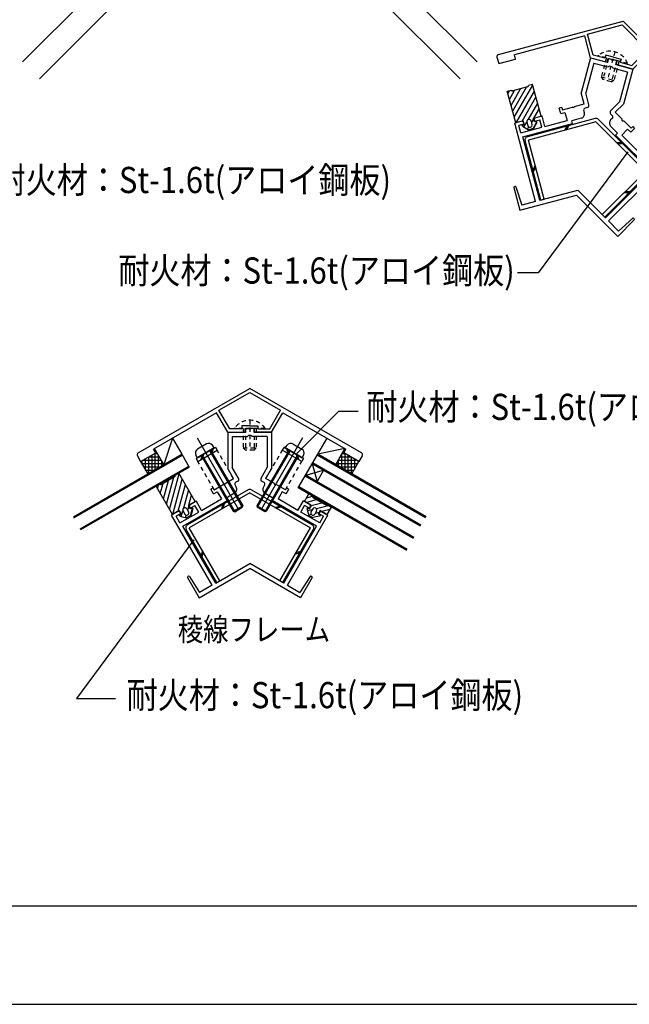
# Model space of a CAD drawing. Extents: x -210 to 210, y -148 to 148.
# Drawn here: x -56 to 37, y -148 to 2 of the extents above; entities that cross this region are included whole.
import ezdxf
from ezdxf.enums import TextEntityAlignment as Align

# ---------------------------------------------------------------- set-up
doc = ezdxf.new("R2010")
doc.units = 0
doc.header["$LTSCALE"] = 10
doc.header["$PDMODE"] = 32
doc.header["$PDSIZE"] = 1.5
doc.linetypes.add('DOT', pattern=[0.1125, 0.0625, -0.05])
for name, color, linetype in [('St', 127, 'CONTINUOUS'), ('その他部品等', 128, 'CONTINUOUS'), ('ガラス', 48, 'CONTINUOUS'), ('ゴム等', 63, 'CONTINUOUS'), ('ボルト／ビス', 64, 'CONTINUOUS'), ('型材断面', 47, 'CONTINUOUS'), ('寸法', 80, 'CONTINUOUS'), ('文字', 79, 'CONTINUOUS'), ('通り芯', 15, 'CONTINUOUS'), ('ﾊｯﾁﾝｸﾞ', 95, 'CONTINUOUS')]:
    doc.layers.add(name, color=color, linetype=linetype)
doc.styles.add('TextStyle03', font='MONOTXT', dxfattribs={"height": 1, "bigfont": 'BIGFONT'})

# ---------------------------------------------------------------- blocks, each defined once
blk = doc.blocks.new('*GRP_0001')
at = {"layer": '型材断面', "linetype": 'CONTINUOUS'}
blk.add_line((195, -133.5), (-185, -133.5), dxfattribs=at)
blk = doc.blocks.new('*GRP_0002')
at = {"layer": '型材断面', "color": 47, "linetype": 'CONTINUOUS'}
for p, q in [((16.930487, -3.442713), (35.925818, 1.647107)), ((49.831385, -12.258428), (35.925815, 1.647105)), ((30.52846, -0.316758), (35.776388, 1.08943)), ((35.776388, 1.08943), (39.618147, -2.752327)), ((30.088635, -0.607157), (19.355655, -3.483068)), ((30.979758, -3.932842), (30.088635, -0.607157)), ((31.388005, -3.524595), (30.52846, -0.316758)), ((37.269852, -5.100625), (39.618147, -2.752327)), ((16.693583, -3.851278), (16.9524, -4.817205)), ((16.9524, -4.817205), (19.528203, -4.127017)), ((19.528203, -4.127025), (19.355655, -3.483068)), ((30.979758, -3.932842), (33.507265, -4.610085)), ((33.153713, -3.997713), (31.388005, -3.524595)), ((33.28312, -3.51475), (33.153713, -3.997713)), ((34.458338, -3.829645), (33.28312, -3.51475)), ((33.507265, -4.610085), (33.662558, -4.03053)), ((33.662558, -4.03053), (34.35481, -4.216017)), ((35.047062, -4.401505), (34.35481, -4.216017)), ((34.458338, -3.829645), (35.633553, -4.144542)), ((34.891772, -4.98106), (35.047062, -4.401505)), ((35.633553, -4.144542), (35.504142, -4.627505)), ((37.419283, -5.6583), (39.853852, -3.22373)), ((39.853852, -3.22373), (47.710945, -11.080803)), ((37.419283, -5.6583), (34.891772, -4.98106)), ((35.504142, -4.627505), (37.269852, -5.100625)), ((47.23953, -11.55222), (47.710938, -11.080807)), ((49.125155, -13.43783), (47.239535, -11.552213)), ((49.83226, -12.73072), (49.125155, -13.43783))]:
    blk.add_line(p, q, dxfattribs=at)
for centre, start, end in [((17.015556, -3.765008), 105.000086, 195.000086), ((49.596558, -12.495022), 315.000042, 405.000042)]:
    blk.add_arc(centre, 0.333333, start, end, dxfattribs=at)
blk = doc.blocks.new('*GRP_0003')
at = {"layer": '型材断面', "color": 47, "linetype": 'CONTINUOUS'}
for p, q in [((-38.064105, -64.295128), (-21.033357, -54.462405)), ((-25.738522, -57.756287), (-21.033357, -55.039755)), ((-4.002603, -64.295115), (-21.03336, -54.462407)), ((-21.033357, -55.039755), (-16.328185, -57.756293)), ((-26.0882, -58.150627), (-35.711128, -63.70643)), ((-24.366695, -61.132355), (-26.0882, -58.150627)), ((-24.07802, -60.632355), (-25.738522, -57.756287)), ((-17.988685, -60.632355), (-16.328185, -57.756293)), ((-17.70001, -61.132355), (-15.978505, -58.150627)), ((-15.978505, -58.150627), (-6.355583, -63.706423)), ((-22.250025, -60.132355), (-22.250025, -60.632355)), ((-21.033352, -60.132355), (-22.250025, -60.132355)), ((-21.033352, -60.132355), (-19.81668, -60.132355)), ((-19.81668, -60.132355), (-19.81668, -60.632355)), ((-24.366695, -61.132355), (-21.750025, -61.132355)), ((-22.250025, -60.632355), (-24.07802, -60.632355)), ((-21.750025, -61.132355), (-21.750025, -60.532355)), ((-21.750025, -60.532355), (-21.033352, -60.532355)), ((-20.31668, -60.532355), (-21.033352, -60.532355)), ((-20.31668, -61.132355), (-20.31668, -60.532355)), ((-17.70001, -61.132355), (-20.31668, -61.132355)), ((-19.81668, -60.632355), (-17.988685, -60.632355)), ((-37.687195, -65.617115), (-35.377795, -64.28378)), ((-35.377793, -64.283788), (-35.711128, -63.70643)), ((-6.688922, -64.283788), (-6.355588, -63.70643)), ((-4.37952, -65.617115), (-6.68892, -64.28378)), ((-38.187195, -64.751087), (-37.687195, -65.617115)), ((-3.87952, -64.751087), (-4.37952, -65.617115))]:
    blk.add_line(p, q, dxfattribs=at)
for centre, start, end in [((-37.898519, -64.584424), 120.000022, 210.000022), ((-4.168194, -64.584424), 329.999978, 419.999978)]:
    blk.add_arc(centre, 0.333333, start, end, dxfattribs=at)
blk = doc.blocks.new('*GRP_0004')
at = {"layer": '型材断面', "color": 47, "linetype": 'CONTINUOUS'}
for p, q in [((-24.36669, -61.132355), (-21.70002, -61.132355)), ((-24.366685, -61.132355), (-24.366685, -66.688925)), ((-21.70002, -61.132355), (-21.70002, -60.532355)), ((-21.70002, -60.532355), (-21.20002, -60.532355)), ((-21.233353, -61.63235), (-21.400025, -61.799022)), ((-20.833353, -61.63235), (-21.233355, -61.632352)), ((-21.033352, -60.699022), (-21.20002, -60.532355)), ((-21.033352, -60.699022), (-20.866685, -60.532355)), ((-20.366685, -60.532355), (-20.866685, -60.532355)), ((-20.833353, -61.63235), (-20.66668, -61.799022)), ((-20.366685, -61.132355), (-20.366685, -60.532355)), ((-20.366685, -61.132355), (-17.70002, -61.132355)), ((-17.70002, -61.132355), (-17.70002, -66.688925)), ((-23.700025, -61.799022), (-21.400025, -61.799022)), ((-23.700015, -61.799022), (-23.700015, -66.510295)), ((-18.36669, -61.799022), (-20.66668, -61.799022)), ((-18.36669, -61.799022), (-18.36669, -66.510295)), ((-23.494253, -68.200015), (-24.366685, -66.688925)), ((-22.750233, -68.155365), (-23.700015, -66.510295)), ((-19.316472, -68.155365), (-18.36669, -66.510295)), ((-18.572452, -68.200015), (-17.70002, -66.688925)), ((-26.467602, -69.916683), (-25.081963, -69.116687)), ((-24.854292, -69.17769), (-25.08196, -69.116687)), ((-24.854292, -69.17769), (-24.79329, -68.950022)), ((-24.79329, -68.950022), (-23.494247, -68.200022)), ((-22.87224, -68.610707), (-23.160912, -68.777372)), ((-19.194465, -68.610707), (-18.905793, -68.777372)), ((-17.273415, -68.950022), (-18.572458, -68.200022)), ((-17.212413, -69.17769), (-17.273415, -68.950022)), ((-17.212413, -69.17769), (-16.984745, -69.116687)), ((-15.599103, -69.916683), (-16.984742, -69.116687)), ((-26.634267, -69.62801), (-26.98068, -69.82801)), ((-26.564012, -70.549698), (-26.98068, -69.82801)), ((-26.634267, -69.62801), (-26.467602, -69.916683)), ((-26.564012, -70.549698), (-25.986665, -70.216365)), ((-25.986665, -70.216365), (-25.353413, -71.3132)), ((-23.360275, -70.432075), (-24.659317, -71.182072)), ((-23.282923, -69.232712), (-23.116255, -69.52139)), ((-18.783782, -69.232712), (-18.95045, -69.52139)), ((-18.706433, -70.432075), (-17.407388, -71.182072)), ((-16.08004, -70.216365), (-16.713295, -71.3132)), ((-15.502693, -70.549698), (-16.08004, -70.216365)), ((-15.432438, -69.62801), (-15.599103, -69.916683)), ((-15.502693, -70.549698), (-15.086025, -69.82801)), ((-15.432438, -69.62801), (-15.086025, -69.82801)), ((-31.226588, -75.473875), (-24.442728, -71.55722)), ((-30.19933, -72.186492), (-29.217828, -71.619823)), ((-28.384497, -73.063202), (-29.217828, -71.619823)), ((-28.3845, -73.063198), (-25.353413, -71.3132)), ((-24.442728, -71.55722), (-24.659317, -71.182072)), ((-17.623978, -71.55722), (-17.407388, -71.182072)), ((-10.840117, -75.473875), (-17.623978, -71.55722)), ((-13.682205, -73.063198), (-16.713295, -71.3132)), ((-13.682208, -73.063202), (-12.848877, -71.619823)), ((-11.867375, -72.186492), (-12.848877, -71.619823)), ((-31.98911, -73.219823), (-32.970603, -73.786485)), ((-31.565905, -73.552835), (-32.287583, -73.969498)), ((-31.715905, -73.293027), (-31.98911, -73.219823)), ((-31.715905, -73.293027), (-31.565905, -73.552835)), ((-31.704255, -74.979865), (-28.817508, -73.3132)), ((-30.19933, -72.186492), (-30.272527, -72.459695)), ((-30.272527, -72.459695), (-30.12253, -72.719507)), ((-30.12253, -72.719507), (-29.40084, -72.302835)), ((-28.817508, -73.3132), (-29.40084, -72.302835)), ((-13.249197, -73.3132), (-12.665865, -72.302835)), ((-10.36245, -74.979865), (-13.249197, -73.3132)), ((-11.944175, -72.719507), (-12.665865, -72.302835)), ((-11.794178, -72.459695), (-11.944175, -72.719507)), ((-11.867375, -72.186492), (-11.794178, -72.459695)), ((-10.3508, -73.293027), (-10.5008, -73.552835)), ((-10.5008, -73.552835), (-9.779122, -73.969498)), ((-10.3508, -73.293027), (-10.077595, -73.219823)), ((-10.077595, -73.219823), (-9.096102, -73.786485)), ((-26.787692, -84.49561), (-32.970603, -73.786485)), ((-31.704255, -74.979865), (-32.287583, -73.969498)), ((-15.279013, -84.49561), (-9.096102, -73.786485)), ((-10.36245, -74.979865), (-9.779122, -73.969498)), ((-26.216435, -84.165795), (-31.23268, -75.477393)), ((-15.85027, -84.165795), (-10.834025, -75.477393)), ((-26.210343, -84.162277), (-21.033352, -81.173345)), ((-15.856362, -84.162277), (-21.033352, -81.173345)), ((-28.763763, -86.406293), (-21.033352, -81.943142)), ((-13.302945, -86.406293), (-21.033352, -81.943142)), ((-30.547092, -83.317478), (-28.763757, -86.406297)), ((-30.391043, -83.11191), (-30.51049, -83.180875)), ((-30.256885, -83.144498), (-28.686153, -85.591695)), ((-11.809822, -83.144498), (-13.380555, -85.591695)), ((-11.519615, -83.317478), (-13.302948, -86.406297)), ((-11.675665, -83.11191), (-11.556218, -83.180875)), ((-26.787692, -84.49561), (-28.686157, -85.591687)), ((-15.279013, -84.49561), (-13.38055, -85.591687))]:
    blk.add_line(p, q, dxfattribs=at)
for centre, radius, start, end in [((-22.994246, -69.066048), 0.333333, 119.999871, 209.999896), ((-23.038908, -68.322032), 0.333333, -60.000041, 30.000038), ((-19.027798, -68.322032), 0.333333, 149.999962, 240.000041), ((-19.07246, -69.066048), 0.333333, 330.000104, 420.000129), ((-23.693606, -69.854723), 0.666667, -60.000156, 29.999934), ((-18.3731, -69.854723), 0.666667, 150.000066, 240.000156), ((-30.460492, -83.267476), 0.1, 120.000023, 210.000023), ((-30.341042, -83.198512), 0.1, 32.694307, 120.000023), ((-11.725664, -83.198512), 0.1, 59.999977, 147.305693), ((-11.606214, -83.267476), 0.1, 329.999977, 419.999977)]:
    blk.add_arc(centre, radius, start, end, dxfattribs=at)
blk = doc.blocks.new('*GRP_0005')
at = {"layer": '型材断面', "color": 47, "linetype": 'CONTINUOUS'}
for p, q in [((30.979765, -3.932845), (29.541625, -9.300083)), ((30.97976, -3.932845), (33.555565, -4.623027)), ((33.555565, -4.623027), (33.710858, -4.04347)), ((33.710858, -4.04347), (34.19382, -4.17288)), ((34.311672, -4.377005), (34.19382, -4.17288)), ((34.311672, -4.377005), (34.515798, -4.259152)), ((34.99876, -4.388562), (34.515798, -4.259152)), ((34.84347, -4.968117), (34.99876, -4.388562)), ((31.451173, -4.749342), (30.23181, -9.300085)), ((31.451162, -4.74934), (33.672792, -5.344622)), ((33.876925, -5.226768), (33.672792, -5.344622)), ((34.263295, -5.330292), (33.876922, -5.226768)), ((34.263295, -5.330292), (34.38115, -5.534425)), ((36.60277, -6.129702), (34.38115, -5.534425)), ((34.84347, -4.968117), (37.41927, -5.658298)), ((37.41927, -5.658298), (35.98113, -11.025535)), ((36.60277, -6.129702), (35.38341, -10.680445)), ((29.993232, -10.985485), (29.541625, -9.300083)), ((30.723458, -11.13492), (30.23181, -9.300085)), ((26.59062, -11.55213), (26.204248, -11.655657)), ((26.41993, -12.460595), (26.204248, -11.655657)), ((26.59062, -11.55213), (26.676893, -11.874103)), ((26.676893, -11.874103), (28.22237, -11.459995)), ((28.426495, -11.577843), (28.222372, -11.459995)), ((28.426495, -11.577843), (28.544342, -11.373722)), ((28.544342, -11.373722), (29.993235, -10.985492)), ((30.487755, -11.54317), (30.165783, -11.629443)), ((34.040215, -12.02364), (35.38341, -10.680445)), ((34.747328, -12.259335), (35.98113, -11.025535)), ((22.48485, -13.100732), (22.343438, -13.34568)), ((22.343438, -13.34568), (22.42108, -13.635462)), ((22.42108, -13.635462), (23.226022, -13.419775)), ((22.48485, -13.100732), (23.579575, -12.807402)), ((23.527978, -14.54669), (23.226022, -13.419775)), ((24.010938, -14.41728), (23.579575, -12.807402)), ((24.010935, -14.417275), (27.391672, -13.511408)), ((26.41993, -12.460595), (27.063877, -12.288047)), ((27.063877, -12.288047), (27.391672, -13.511408)), ((29.544947, -13.176165), (28.096055, -13.564393)), ((29.93008, -12.03769), (30.016355, -12.359667)), ((34.040215, -12.495045), (34.275915, -12.730745)), ((34.275917, -13.202147), (34.040215, -13.437853)), ((35.807987, -13.32), (34.74732, -12.25934)), ((35.807985, -13.5557), (35.807987, -13.32)), ((20.488613, -13.635625), (19.3939, -13.928953)), ((22.59442, -25.873423), (19.3939, -13.928953)), ((20.811207, -14.066825), (20.00628, -14.282505)), ((20.30823, -15.409422), (20.00628, -14.282505)), ((20.30823, -15.409422), (23.527978, -14.54669)), ((20.73356, -13.777048), (20.488613, -13.635625)), ((20.641763, -16.010228), (28.20817, -13.982813)), ((20.73356, -13.777048), (20.811207, -14.066825)), ((28.20817, -13.982813), (28.096055, -13.564393)), ((34.040215, -14.380663), (35.100885, -15.441323)), ((36.632945, -14.85206), (35.737387, -15.747625)), ((35.807985, -13.5557), (36.043685, -13.5557)), ((37.17506, -14.687065), (36.043687, -13.5557)), ((37.10435, -15.323463), (36.632945, -14.85206)), ((37.10435, -15.323463), (37.693605, -14.734207)), ((37.41076, -14.451365), (37.17506, -14.687065)), ((37.41076, -14.451365), (37.693605, -14.734207)), ((23.231575, -25.702697), (20.634967, -16.01205)), ((34.79458, -15.747627), (35.100885, -15.441323)), ((40.333585, -21.286612), (34.79458, -15.747627)), ((38.212268, -18.222493), (35.737387, -15.747625)), ((38.212262, -18.222498), (39.39077, -17.04398)), ((38.565815, -18.576048), (39.39077, -17.751087)), ((40.192165, -17.845373), (39.39077, -17.04398)), ((39.980027, -18.340348), (39.39077, -17.751087)), ((40.192165, -17.845373), (40.192158, -18.12821)), ((40.922838, -20.933065), (38.565815, -18.576048)), ((40.192158, -18.12821), (39.980027, -18.340348)), ((41.370672, -19.30672), (41.158542, -19.518852)), ((41.158542, -19.518852), (41.74779, -20.1081)), ((41.370672, -19.30672), (41.653515, -19.30672)), ((41.653515, -19.30672), (42.454903, -20.108103)), ((33.710955, -28.852077), (42.454903, -20.108103)), ((40.922838, -20.933065), (41.74779, -20.1081)), ((33.244525, -28.385647), (40.33856, -21.291587)), ((19.26804, -23.762435), (20.191167, -27.207565)), ((19.471977, -23.60426), (19.33875, -23.63996)), ((19.593128, -23.67046), (20.47696, -26.440805)), ((20.191163, -27.20756), (28.813313, -24.897255)), ((23.23837, -25.700878), (29.01255, -24.153687)), ((35.12517, -31.209098), (28.813313, -24.897255)), ((33.23955, -28.380673), (29.01255, -24.153687)), ((22.59442, -25.873423), (20.476958, -26.440798)), ((37.411628, -28.44489), (35.261038, -30.402167)), ((37.549647, -28.448135), (37.647177, -28.545665)), ((33.710955, -28.852077), (35.261045, -30.402163)), ((37.647177, -28.687087), (35.125167, -31.2091))]:
    blk.add_line(p, q, dxfattribs=at)
for centre, radius, start, end in [((30.252055, -11.951419), 0.333333, 104.999935, 194.999959), ((30.40148, -11.221196), 0.333333, -74.999977, 15.000101), ((34.275916, -12.259343), 0.333333, 135.000026, 225.000104), ((29.372402, -12.532214), 0.666667, -75.000092, 14.999997), ((34.511618, -13.909256), 0.666667, 135.00013, 225.000219), ((34.040212, -12.966448), 0.333333, 315.000168, 405.000193), ((19.364629, -23.736551), 0.1, 105.000087, 195.000087), ((19.497858, -23.700852), 0.1, 17.694371, 105.000087), ((37.478938, -28.518847), 0.1, 45.000041, 132.305756), ((37.576468, -28.616377), 0.1, 315.000041, 405.000041)]:
    blk.add_arc(centre, radius, start, end, dxfattribs=at)
blk = doc.blocks.new('*GRP_0028')
at = {"layer": 'ゴム等', "linetype": 'CONTINUOUS'}
for p, q in [((-12.704555, -71.703153), (-12.037888, -70.54845)), ((-11.460538, -70.881785), (-12.037888, -70.54845)), ((-11.665323, -72.303155), (-12.704555, -71.703153)), ((-12.464705, -71.841625), (-10.871015, -71.414595)), ((-12.371625, -71.1265), (-11.459843, -70.882185)), ((-11.6752, -72.320262), (-10.05452, -71.886002)), ((-11.399535, -71.109458), (-9.37881, -72.276123)), ((-12.254, -72.656103), (-12.337332, -72.80044)), ((-12.337332, -72.80044), (-12.01118, -73.835523)), ((-12.254, -72.656103), (-11.965325, -72.82277)), ((-11.50913, -72.965945), (-12.224762, -73.157702)), ((-11.665323, -72.303155), (-11.965325, -72.82277)), ((-11.427848, -72.82516), (-11.694515, -73.28704)), ((-10.850497, -73.158495), (-11.117162, -73.620375)), ((-10.43237, -73.367615), (-11.06985, -73.538428)), ((-10.870317, -72.794777), (-9.01035, -72.296403)), ((-10.279685, -73.103155), (-10.579683, -73.62277)), ((-10.579683, -73.62277), (-10.29101, -73.789435)), ((-9.240452, -73.703158), (-10.279685, -73.103155)), ((-8.79314, -72.928388), (-10.015218, -73.255843)), ((-9.240452, -73.703158), (-8.573785, -72.548452)), ((-9.151135, -72.215117), (-8.573785, -72.548452)), ((-11.639795, -73.691143), (-12.024215, -73.794147)), ((-12.01118, -73.835523), (-11.433828, -74.16886)), ((-10.374342, -73.933773), (-11.433828, -74.16886)), ((-10.29101, -73.789435), (-10.374342, -73.933773))]:
    blk.add_line(p, q, dxfattribs=at)
for centre, radius, start, end in [((-11.316197, -70.965121), 0.166667, 150, 240), ((-11.405834, -73.45371), 0.333333, 150, 330), ((-11.139167, -72.99183), 0.333333, 330, 510), ((-9.295471, -72.131788), 0.166667, 240, 330)]:
    blk.add_arc(centre, radius, start, end, dxfattribs=at)
blk = doc.blocks.new('*GRP_0031')
at = {"layer": 'ボルト／ビス', "linetype": 'DOT'}
for p, q in [((36.608638, -4.819925), (32.100982, -3.612108)), ((33.388883, -3.957197), (32.61243, -6.854978)), ((33.710858, -4.04347), (32.848133, -7.263225)), ((34.674018, -3.024708), (33.492082, -7.43577)), ((34.99876, -4.388562), (34.136035, -7.608315)), ((35.320735, -4.474835), (34.544283, -7.372613)), ((32.61243, -6.854978), (34.544283, -7.372613)), ((32.61243, -6.854978), (32.848133, -7.263225)), ((34.136035, -7.608315), (32.848133, -7.263225)), ((34.136035, -7.608315), (34.544283, -7.372613))]:
    blk.add_line(p, q, dxfattribs=at)
blk.add_arc((33.94315, -5.752361), 2.823872, 19.280769, 130.71936, dxfattribs=at)
blk = doc.blocks.new('*GRP_0032')
at = {"layer": 'ボルト／ビス', "linetype": 'DOT'}
for p, q in [((-21.033352, -59.299022), (-21.033352, -63.865687)), ((-18.70002, -60.532355), (-23.366685, -60.532355)), ((-22.033352, -60.532355), (-22.033352, -63.532355)), ((-21.70002, -60.532355), (-21.70002, -63.865687)), ((-20.366685, -60.532355), (-20.366685, -63.865687)), ((-20.033352, -60.532355), (-20.033352, -63.532355)), ((-22.033352, -63.532355), (-20.033352, -63.532355)), ((-22.033352, -63.532355), (-21.70002, -63.865687)), ((-20.366685, -63.865687), (-21.70002, -63.865687)), ((-20.366685, -63.865687), (-20.033352, -63.532355))]:
    blk.add_line(p, q, dxfattribs=at)
blk.add_arc((-21.033351, -62.122895), 2.823872, 394.280704, 505.719296, dxfattribs=at)
blk = doc.blocks.new('*GRP_0038')
at = {"layer": 'ボルト／ビス', "color": 127, "linetype": 'CONTINUOUS'}
for p, q in [((-29.07435, -61.982395), (-22.753675, -72.930108)), ((-27.617033, -62.920792), (-28.990333, -63.713667)), ((-26.454645, -63.519858), (-26.737597, -63.115758)), ((-29.05272, -65.019858), (-29.261203, -64.572763)), ((-26.454645, -63.519858), (-29.05272, -65.019858)), ((-28.331033, -64.603193), (-23.331025, -73.263443)), ((-27.176332, -63.936525), (-22.176328, -72.596775)), ((-27.031995, -63.85319), (-22.115323, -72.369103)), ((-28.47537, -64.686525), (-23.558698, -73.202438)), ((-23.558698, -73.202438), (-22.115323, -72.369103)), ((-23.558698, -73.202438), (-23.331025, -73.263443)), ((-23.331025, -73.263443), (-22.176328, -72.596775)), ((-22.115323, -72.369103), (-22.176328, -72.596775))]:
    blk.add_line(p, q, dxfattribs=at)
for centre, start, end in [((-27.283699, -63.498141), 35.000043, 120.00004), ((-28.656999, -64.291017), 120.00004, 205.000037)]:
    blk.add_arc(centre, 0.666667, start, end, dxfattribs=at)
blk = doc.blocks.new('*GRP_0039')
at = {"layer": 'ボルト／ビス', "color": 127, "linetype": 'CONTINUOUS'}
for p, q in [((-12.992355, -61.982395), (-19.31303, -72.930108)), ((-15.61206, -63.519858), (-15.329108, -63.115758)), ((-14.449672, -62.920792), (-13.076372, -63.713667)), ((-15.03471, -63.85319), (-19.951383, -72.369103)), ((-14.890373, -63.936525), (-19.890377, -72.596775)), ((-13.735672, -64.603193), (-18.73568, -73.263443)), ((-15.61206, -63.519858), (-13.013985, -65.019858)), ((-13.013985, -65.019858), (-12.805502, -64.572763)), ((-13.591335, -64.686525), (-18.508007, -73.202438)), ((-19.951383, -72.369103), (-19.890377, -72.596775)), ((-18.508007, -73.202438), (-19.951383, -72.369103)), ((-18.73568, -73.263443), (-19.890377, -72.596775)), ((-18.508007, -73.202438), (-18.73568, -73.263443))]:
    blk.add_line(p, q, dxfattribs=at)
for centre, start, end in [((-14.783006, -63.498141), 59.99996, 144.999957), ((-13.409706, -64.291017), 334.999963, 419.99996)]:
    blk.add_arc(centre, 0.666667, start, end, dxfattribs=at)
blk = doc.blocks.new('*DIM_0041')
at = {"layer": '寸法', "color": 0, "linetype": 'BYBLOCK'}
for p in [(-106.192043, 93.57803), (64.125327, -25.552375)]:
    blk.add_line(p, (64.125327, 93.57803), dxfattribs=at)
at = {"layer": '寸法', "color": 0}
blk.add_point((64.125327, 93.57803), dxfattribs=at)
at = {"layer": '寸法', "color": 0, "linetype": 'CONTINUOUS', "style": 'TextStyle03'}
blk.add_text('呼称寸法', height=3, dxfattribs=at).set_placement((-27.6125, 93.975), (-14.4875, 93.975), align=Align.FIT)
blk = doc.blocks.new('*GRP_0054')
at = {"layer": '寸法', "color": 0, "linetype": 'BYBLOCK'}
blk.add_lwpolyline([(-13.97186, -64.466827), (-7.421855, -57.916823), (-4.475145, -57.916823)], dxfattribs=at)
blk = doc.blocks.new('*GRP_0078')
at = {"layer": '寸法', "color": 0, "linetype": 'BYBLOCK'}
blk.add_lwpolyline([(36.669388, -18.318042), (23.001648, -36.779148), (19.802667, -36.779148)], dxfattribs=at)
blk = doc.blocks.new('*GRP_0079')
at = {"layer": '寸法', "color": 0, "linetype": 'BYBLOCK'}
blk.add_lwpolyline([(-29.56415, -77.586455), (-47.45269, -101.769398), (-41.513518, -101.769398)], dxfattribs=at)
blk = doc.blocks.new('*HAT_0012')
at = {"layer": 'ﾊｯﾁﾝｸﾞ'}
for p, q in [((-7, -66.625), (-7, -64.475)), ((-6.975, -64.4), (-6.5, -64.4)), ((-6.675, -63.9), (-6.475, -63.9)), ((-6.5, -63.95), (-6.5, -63.65)), ((-6.5, -66.9), (-6.5, -64.4)), ((-7.825, -65.9), (-4.55, -65.9)), ((-7.55, -65.4), (-4.775, -65.4)), ((-7.5, -66.325), (-7.5, -65.35)), ((-7.25, -64.9), (-5.65, -64.9)), ((-6, -67.2), (-6, -64.7)), ((-5.5, -67.475), (-5.5, -64.975)), ((-5, -66.7), (-5, -65.275)), ((-4.5, -65.825), (-4.5, -65.55)), ((-7.375, -66.4), (-4.85, -66.4)), ((-6.525, -66.9), (-5.125, -66.9)), ((-5.65, -67.4), (-5.425, -67.4))]:
    blk.add_line(p, q, dxfattribs=at)
blk = doc.blocks.new('*HAT_0013')
at = {"layer": 'ﾊｯﾁﾝｸﾞ'}
for p, q in [((-35.95, -67.125), (-35.95, -64.625)), ((-35.625, -63.9), (-35.425, -63.9)), ((-35.575, -64.4), (-35.125, -64.4)), ((-35.45, -64.175), (-35.45, -63.825)), ((-35.45, -66.85), (-35.45, -64.35)), ((-37.55, -65.9), (-34.275, -65.9)), ((-37.45, -66.05), (-37.45, -65.5)), ((-37.3, -65.4), (-34.55, -65.4)), ((-36.95, -66.925), (-36.95, -65.2)), ((-36.45, -64.9), (-34.85, -64.9)), ((-36.45, -67.425), (-36.45, -64.925)), ((-34.95, -66.55), (-34.95, -64.7)), ((-34.45, -66.275), (-34.45, -65.55)), ((-37.25, -66.4), (-34.7, -66.4)), ((-36.975, -66.9), (-35.575, -66.9)), ((-36.675, -67.4), (-36.425, -67.4))]:
    blk.add_line(p, q, dxfattribs=at)
blk = doc.blocks.new('*GRP_0057')
at = {"layer": 'St', "linetype": 'CONTINUOUS'}
for p, q in [((-21.30002, -69.93523), (-30.54313, -75.27173)), ((-21.033352, -70.39711), (-30.276462, -75.73361)), ((-21.033352, -70.39711), (-11.790243, -75.73361)), ((-20.766685, -69.93523), (-11.523575, -75.27173)), ((-25.164245, -72.16765), (-25.359012, -72.894525)), ((-24.959675, -72.048128), (-25.15489, -72.776675)), ((-17.207697, -72.60585), (-16.47915, -72.410635)), ((-17.001902, -72.72325), (-16.275028, -72.528485)), ((-26.072098, -84.082463), (-30.738342, -76.000277)), ((-25.610217, -83.815795), (-30.276462, -75.73361)), ((-16.456488, -83.815795), (-11.790243, -75.73361)), ((-15.994607, -84.082463), (-11.328363, -76.000277)), ((-28.259645, -79.226845), (-28.45486, -79.95539)), ((-28.141798, -79.430965), (-28.337013, -80.15951)), ((-13.390845, -79.572605), (-14.11939, -79.767818)), ((-13.272995, -79.368485), (-14.00154, -79.563698)), ((-26.072098, -84.082463), (-25.610217, -83.815795)), ((-16.456488, -83.815795), (-15.994607, -84.082463))]:
    blk.add_line(p, q, dxfattribs=at)
for centre, start, end in [((-21.033353, -70.39711), -299.99995, -240.00005), ((-30.276463, -75.733611), 119.999951, 209.999971), ((-11.790242, -75.733611), -29.999971, 60.000049)]:
    blk.add_arc(centre, 0.533333, start, end, dxfattribs=at)
blk = doc.blocks.new('*GRP_0058')
at = {"layer": 'St', "linetype": 'CONTINUOUS'}
for p, q in [((31.663595, -13.22948), (21.35425, -15.991863)), ((32.178758, -13.367518), (39.725735, -20.914465)), ((31.801633, -13.74464), (21.49229, -16.507023)), ((27.353247, -14.385703), (26.976987, -15.0374)), ((27.581783, -14.3232), (27.204658, -14.976397)), ((31.801633, -13.74464), (39.348612, -21.291587)), ((23.907723, -25.521525), (21.49229, -16.507023)), ((23.392562, -25.659562), (20.97713, -16.645063)), ((34.92527, -16.868268), (35.67952, -16.868265)), ((35.093668, -17.034933), (35.846185, -17.03493)), ((22.536275, -20.403218), (22.15915, -21.056415)), ((22.597278, -20.630885), (22.220153, -21.28408)), ((32.74955, -27.890672), (39.348612, -21.291587)), ((33.126675, -28.267797), (39.725735, -21.668713)), ((23.392562, -25.659562), (23.907723, -25.521525)), ((36.808948, -24.585508), (36.054702, -24.58551)), ((36.975612, -24.418845), (36.221368, -24.418845)), ((32.74955, -27.890672), (33.126675, -28.267797))]:
    blk.add_line(p, q, dxfattribs=at)
for centre, start, end in [((31.801632, -13.74464), 45.000118, 105.000018), ((21.492288, -16.507024), 105.000019, 195.000039), ((39.348612, -21.291589), -44.999903, 45.000117)]:
    blk.add_arc(centre, 0.533333, start, end, dxfattribs=at)
blk = doc.blocks.new('*GRP_0081')
at = {"layer": 'ゴム等', "color": 63, "linetype": 'CONTINUOUS'}
for p, q in [((18.260798, -9.056175), (18.904747, -8.88363)), ((18.904747, -8.88363), (18.904747, -8.88363)), ((21.362697, -8.397573), (19.10887, -9.00148)), ((22.1245, -8.020905), (21.480547, -8.19345)), ((21.480547, -8.19345), (21.480547, -8.19345)), ((23.418587, -12.850537), (22.1245, -8.020905)), ((19.55488, -13.885805), (18.260798, -9.056175)), ((21.486732, -13.36817), (21.486732, -13.36817)), ((22.259475, -13.161118), (23.418587, -12.850537)), ((22.414765, -13.740672), (22.259475, -13.161118)), ((20.71399, -13.575225), (19.55488, -13.885805)), ((20.547307, -14.241053), (20.869283, -14.15478)), ((20.590443, -14.402038), (20.547307, -14.241053)), ((20.590443, -14.402038), (21.488587, -14.920587)), ((20.869283, -14.15478), (20.71399, -13.575225)), ((21.25103, -13.776418), (21.389068, -14.291578)), ((22.26133, -14.713535), (21.488587, -14.920587)), ((21.797313, -14.527283), (21.797313, -14.527283)), ((21.89498, -13.603875), (22.033015, -14.119032)), ((22.779875, -13.815387), (22.26133, -14.713535)), ((22.73674, -13.654403), (22.414765, -13.740672)), ((22.779875, -13.815387), (22.73674, -13.654403))]:
    blk.add_line(p, q, dxfattribs=at)
at = {"layer": 'ゴム等', "linetype": 'CONTINUOUS'}
for p, q in [((18.619223, -8.960132), (18.356835, -9.4146)), ((18.59331, -10.297145), (19.383917, -8.92778)), ((18.837325, -11.207827), (20.2946, -8.683765)), ((19.08134, -12.118512), (21.205285, -8.43975)), ((19.325355, -13.029193), (22.15379, -8.130223)), ((19.608952, -13.871317), (22.397805, -9.040907)), ((20.51964, -13.6273), (22.64182, -9.951592)), ((22.885835, -10.862277), (21.425835, -13.39106)), ((22.341005, -13.139272), (23.12985, -11.77296)), ((22.28132, -13.24265), (21.951335, -13.814197)), ((20.779218, -14.51103), (21.235915, -13.72001)), ((21.356565, -14.844365), (21.555357, -14.500047)), ((22.19103, -14.73237), (22.761038, -13.745088))]:
    blk.add_line(p, q, dxfattribs=at)
at = {"layer": 'ゴム等', "color": 63, "linetype": 'CONTINUOUS'}
for centre, radius, start, end in [((19.065737, -8.840491), 0.166667, 194.999871, 284.999871), ((21.319565, -8.236585), 0.166667, -75.000129, 14.999871), ((21.573008, -13.690146), 0.333333, 104.999871, 194.999871), ((21.573008, -13.690146), 0.333333, 14.999871, 104.999871), ((21.711043, -14.205306), 0.333333, 194.999871, 284.999871), ((21.711043, -14.205306), 0.333333, 284.999871, 374.999871)]:
    blk.add_arc(centre, radius, start, end, dxfattribs=at)
blk = doc.blocks.new('*GRP_0082')
at = {"layer": 'ゴム等', "linetype": 'CONTINUOUS'}
for p, q in [((-33.26968, -72.935138), (-31.80558, -67.47104)), ((-34.683892, -70.485653), (-34.274645, -68.958323)), ((-34.212488, -71.302147), (-33.45815, -68.486917)), ((-33.741082, -72.118645), (-32.641652, -68.015515)), ((-32.777787, -73.675165), (-31.334175, -68.287537)), ((-31.961287, -73.20376), (-30.86277, -69.104035)), ((-35.00491, -69.18749), (-35.14073, -69.694383)), ((-30.391365, -69.920532), (-31.147115, -72.741028)), ((-30.328295, -72.260952), (-29.91996, -70.737028)), ((-31.481825, -73.99019), (-31.245423, -73.107923)), ((-30.35919, -72.376255), (-30.530002, -73.013735)), ((-30.060833, -73.838583), (-29.765777, -72.737413)), ((-30.837878, -74.162738), (-30.734975, -73.778702))]:
    blk.add_line(p, q, dxfattribs=at)
at = {"layer": 'ゴム等', "color": 63, "linetype": 'CONTINUOUS'}
for p, q in [((-31.862165, -67.373027), (-32.439517, -67.706362)), ((-29.362162, -71.703155), (-31.862165, -67.373027)), ((-35.326263, -69.373027), (-34.748913, -69.039695)), ((-34.748913, -69.039695), (-34.748913, -69.039695)), ((-32.50052, -67.934033), (-34.521245, -69.100698)), ((-32.439517, -67.706362), (-32.439517, -67.706362)), ((-32.826267, -73.703155), (-35.326263, -69.373027)), ((-30.401393, -72.303155), (-29.362162, -71.703155)), ((-31.787038, -73.103157), (-32.826267, -73.703155)), ((-31.487035, -73.62277), (-31.787038, -73.103157)), ((-31.77571, -73.789437), (-31.487035, -73.62277)), ((-31.216223, -73.158497), (-30.949555, -73.620375)), ((-31.094218, -72.703153), (-31.094218, -72.703153)), ((-30.638875, -72.825165), (-30.37221, -73.287043)), ((-30.101395, -72.822768), (-30.401393, -72.303155)), ((-29.81272, -72.656105), (-30.101395, -72.822768)), ((-29.729388, -72.800443), (-29.997803, -73.802193)), ((-29.729388, -72.800443), (-29.81272, -72.656105)), ((-31.69238, -73.93377), (-31.77571, -73.789437)), ((-31.69238, -73.93377), (-30.690625, -74.202195)), ((-29.997803, -73.802193), (-30.690625, -74.202195)), ((-30.494215, -73.742388), (-30.494215, -73.742388))]:
    blk.add_line(p, q, dxfattribs=at)
for centre, radius, start, end in [((-34.604576, -68.95636), 0.166667, 209.999983, 299.999983), ((-32.583849, -67.789694), 0.166667, -60.000017, 29.999983), ((-30.927547, -72.99183), 0.333333, 119.999983, 209.999983), ((-30.927547, -72.99183), 0.333333, 29.999983, 119.999983), ((-30.660881, -73.45371), 0.333333, 209.999983, 299.999983), ((-30.660881, -73.45371), 0.333333, 299.999983, 389.999983)]:
    blk.add_arc(centre, radius, start, end, dxfattribs=at)

msp = doc.modelspace()

# ---------------------------------------------------------------- linework, layer by layer
at = {"layer": 'St', "linetype": 'CONTINUOUS'}
for p, q in [((-29.240365, -65.128195), (-26.267015, -63.41153)), ((-28.298967, -64.584677), (-28.494182, -65.313227)), ((-28.094845, -64.466827), (-28.290057, -65.195375)), ((-26.833593, -63.738642), (-27.028808, -64.46719)), ((-26.629468, -63.620792), (-26.824683, -64.34934)), ((-26.267015, -63.41153), (-26.000348, -63.87341)), ((-15.79969, -63.41153), (-16.066357, -63.87341)), ((-12.82634, -65.128195), (-15.79969, -63.41153)), ((-15.437237, -63.620792), (-15.242022, -64.34934)), ((-15.233112, -63.738642), (-15.037897, -64.46719)), ((-13.97186, -64.466827), (-13.776648, -65.195375)), ((-13.767738, -64.584677), (-13.572523, -65.313227)), ((-29.240365, -65.128195), (-28.973697, -65.590075)), ((-12.82634, -65.128195), (-13.093008, -65.590075))]:
    msp.add_line(p, q, dxfattribs=at)
at = {"layer": 'その他部品等', "linetype": 'CONTINUOUS'}
for p, q in [((-32.824373, -62.039762), (-34.144542, -66.073437)), ((-32.824373, -62.039762), (-31.407783, -64.49337)), ((-10.658932, -64.49337), (-9.24234, -62.039757)), ((-34.144542, -66.073437), (-35.561132, -63.61983)), ((-6.505583, -63.61982), (-10.65893, -64.493368)), ((-7.922175, -66.073435), (-6.505583, -63.61982)), ((-37.687195, -65.617118), (-36.60394, -67.49337)), ((-5.462775, -67.493368), (-4.379515, -65.617102))]:
    msp.add_line(p, q, dxfattribs=at)
at = {"layer": 'ガラス', "linetype": 'CONTINUOUS'}
for p, q in [((-47.943697, -74.040377), (-31.407775, -64.493365)), ((-47.860365, -74.184715), (-31.324442, -64.637702)), ((-31.407775, -64.493365), (-30.27444, -66.456358)), ((-13.625598, -69.631785), (-10.65893, -64.493368)), ((5.79366, -74.184717), (-10.742263, -64.637705)), ((5.876993, -74.04038), (-10.65893, -64.493368)), ((5.04366, -75.483755), (-11.492263, -65.936743)), ((-11.492263, -65.936743), (-10.760213, -68.668793)), ((5.126993, -75.339418), (-11.40893, -65.792405)), ((-46.893697, -75.859033), (-30.357775, -66.31202)), ((-46.810365, -76.00337), (-30.274442, -66.456358)), ((-12.492263, -67.668793), (-9.760213, -66.936743)), ((4.04366, -77.215805), (-12.492263, -67.668793)), ((-9.760213, -66.936743), (-10.760213, -68.668793)), ((3.960327, -77.360142), (-12.575595, -67.81313)), ((2.910327, -79.178798), (-13.625598, -69.631785)), ((2.99366, -79.03446), (-13.542265, -69.487447))]:
    msp.add_line(p, q, dxfattribs=at)
at = {"layer": '型材断面', "linetype": 'CONTINUOUS'}
for p, q in [((-55.726623, -4.558472), (-21.033357, 30.134718)), ((13.65991, -4.558475), (-21.033357, 30.134718)), ((-53.133913, -7.151192), (-21.033357, 24.949293)), ((11.067197, -7.151192), (-21.033357, 24.949293)), ((-28.973697, -65.590075), (-26.000348, -63.87341)), ((-13.093008, -65.590075), (-16.066357, -63.87341))]:
    msp.add_line(p, q, dxfattribs=at)
at = {"layer": '型材断面', "linetype": 'DOT'}
for p, q in [((-28.973697, -65.590075), (-26.000348, -63.87341)), ((-23.500348, -68.203535), (-26.000348, -63.87341)), ((-18.566357, -68.203535), (-16.066357, -63.87341)), ((-13.093008, -65.590075), (-16.066357, -63.87341)), ((-26.473695, -69.920202), (-28.973697, -65.590075)), ((-15.59301, -69.920202), (-13.093008, -65.590075)), ((-26.473697, -69.920202), (-23.500348, -68.203538)), ((-15.593008, -69.920202), (-18.566357, -68.203538))]:
    msp.add_line(p, q, dxfattribs=at)
at = {"layer": '通り芯', "linetype": 'CONTINUOUS'}
msp.add_lwpolyline([(-210, -148.5), (210, -148.5), (210, 148.5), (-210, 148.5)], close=True, dxfattribs=at)

# ---------------------------------------------------------------- block references
at = {"layer": 'St', "linetype": 'CONTINUOUS'}
for name in ['*GRP_0058', '*GRP_0057']:
    msp.add_blockref(name, (0, 0), dxfattribs=at)
at = {"layer": 'その他部品等', "linetype": 'CONTINUOUS'}
for name in ['*GRP_0081', '*GRP_0082']:
    msp.add_blockref(name, (0, 0), dxfattribs=at)
at = {"layer": 'ゴム等', "linetype": 'CONTINUOUS'}
msp.add_blockref('*GRP_0028', (0, 0), dxfattribs=at)
at = {"layer": 'ボルト／ビス', "linetype": 'DOT'}
for name in ['*GRP_0031', '*GRP_0032']:
    msp.add_blockref(name, (0, 0), dxfattribs=at)
at = {"layer": 'ボルト／ビス', "color": 127, "linetype": 'CONTINUOUS'}
for name in ['*GRP_0038', '*GRP_0039']:
    msp.add_blockref(name, (0, 0), dxfattribs=at)
at = {"layer": '型材断面', "linetype": 'CONTINUOUS'}
for name in ['*GRP_0001', '*GRP_0002', '*GRP_0003']:
    msp.add_blockref(name, (0, 0), dxfattribs=at)
at = {"layer": '型材断面', "color": 47, "linetype": 'CONTINUOUS'}
for name in ['*GRP_0005', '*GRP_0004']:
    msp.add_blockref(name, (0, 0), dxfattribs=at)
at = {"layer": '寸法', "linetype": 'CONTINUOUS'}
for name in ['*DIM_0041', '*GRP_0078', '*GRP_0054', '*GRP_0079']:
    msp.add_blockref(name, (0, 0), dxfattribs=at)
at = {"layer": 'ﾊｯﾁﾝｸﾞ'}
for name in ['*HAT_0013', '*HAT_0012']:
    msp.add_blockref(name, (0, 0), dxfattribs=at)

# ---------------------------------------------------------------- texts
at = {"layer": '文字', "linetype": 'CONTINUOUS', "style": 'TextStyle03'}
for s, height, p, p2 in [('耐火材：St-1.6t(アロイ鋼板)', 4, (-59.975, -24.6), (0.525, -24.6)), ('耐火材：St-1.6t(アロイ鋼板)', 4, (-41.1, -38.425), (19.4, -38.425)), ('耐火材：St-1.6t(アロイ鋼板)', 4, (-3.25, -59.25), (57.25, -59.25)), ('稜線フレーム', 3.5, (-32.025, -93), (-8.775, -93)), ('耐火材：St-1.6t(アロイ鋼板)', 4, (-39.825, -103.275), (20.675, -103.275))]:
    msp.add_text(s, height=height, dxfattribs=at).set_placement(p, p2, align=Align.FIT)

doc.saveas('drawing.dxf')
